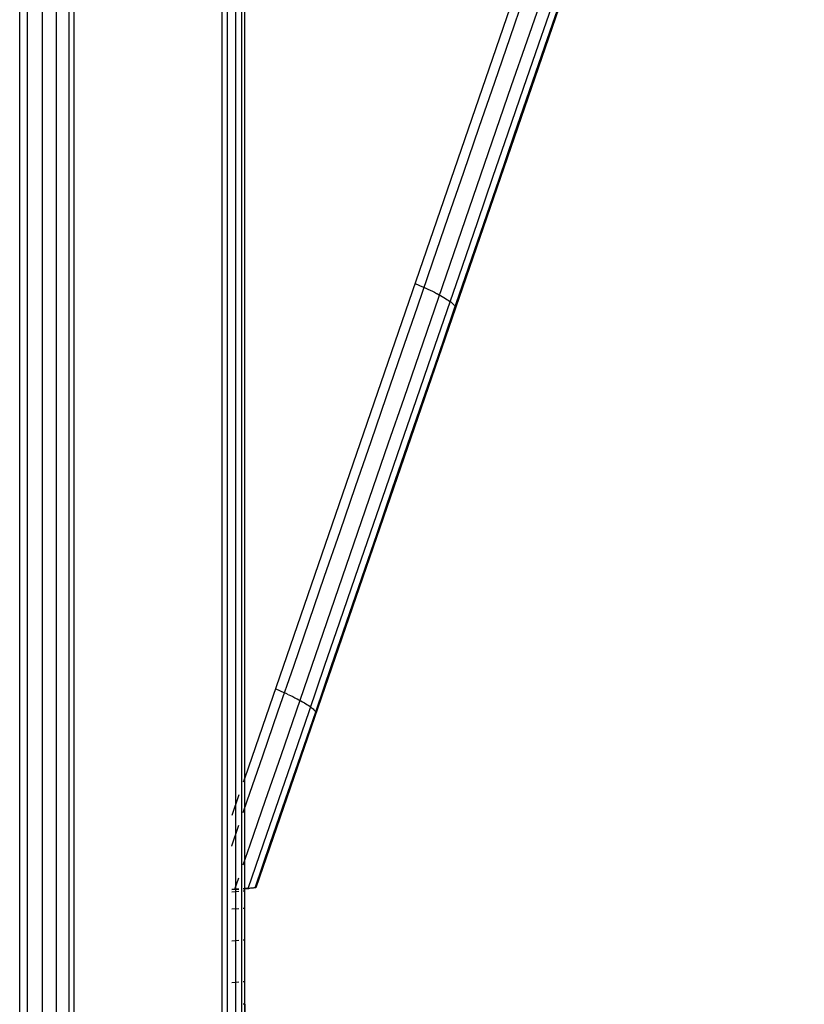
# Model space of a CAD drawing. Units: millimetres. Extents: x -114 to 111, y -232 to 65.
# Drawn here: x -74 to -74, y -119 to -118 of the extents above; entities that cross this region are included whole.
import ezdxf

# ---------------------------------------------------------------- set-up
doc = ezdxf.new("R2010")
doc.units = ezdxf.units.MM
doc.layers.add('MACROLUX 48V ALIM.', color=7, linetype='Continuous')

# ---------------------------------------------------------------- blocks, each defined once
blk = doc.blocks.new('ALIM. 48V')
at = {"layer": 'MACROLUX 48V ALIM.'}
for p, q in [((90.208, -679.477), (90.208, 852.69)), ((96.499, -676.458), (96.499, 852.69)), ((91.905, -655.131), (91.905, -596.572)), ((97.202, -651.318), (97.202, -599.278)), ((113.336, -604.461), (97.202, -651.318)), ((114.592, -605.241), (97.549, -654.737)), ((96.658, -615.292), (96.658, -630.583)), ((96.919, -615.292), (96.919, -630.583)), ((97.099, -615.292), (97.099, -630.583)), ((97.191, -615.292), (97.191, -630.583)), ((90.443, -618.19), (90.443, -633.512)), ((90.905, -618.19), (90.905, -633.512)), ((91.34, -618.19), (91.34, -633.512)), ((91.731, -618.19), (91.731, -633.512)), ((105.451, -628.308), (105.931, -626.912)), ((105.975, -628.413), (106.453, -627.026)), ((106.344, -628.509), (106.82, -627.127)), ((106.527, -628.585), (107.001, -627.209)), ((104.97, -629.703), (105.451, -628.308)), ((105.497, -629.801), (105.975, -628.413)), ((105.868, -629.89), (106.344, -628.509)), ((106.053, -629.962), (106.527, -628.585)), ((104.49, -631.099), (104.97, -629.703)), ((105.019, -631.189), (105.497, -629.801)), ((105.393, -631.271), (105.868, -629.89)), ((105.579, -631.338), (106.053, -629.962)), ((96.658, -630.583), (96.658, -645.875)), ((96.919, -630.583), (96.919, -645.875)), ((97.099, -630.583), (97.099, -645.875)), ((97.191, -630.583), (97.191, -645.875)), ((104.009, -632.494), (104.49, -631.099)), ((104.541, -632.577), (105.019, -631.189)), ((104.917, -632.653), (105.393, -631.271)), ((105.105, -632.715), (105.579, -631.338)), ((103.529, -633.89), (104.009, -632.494)), ((104.063, -633.965), (104.541, -632.577)), ((104.441, -634.034), (104.917, -632.653)), ((104.631, -634.091), (105.105, -632.715)), ((90.443, -633.512), (90.443, -648.834)), ((90.905, -633.512), (90.905, -648.834)), ((91.34, -633.512), (91.34, -648.834)), ((91.731, -633.512), (91.731, -648.834)), ((103.048, -635.285), (103.529, -633.89)), ((103.585, -635.353), (104.063, -633.965)), ((103.966, -635.415), (104.441, -634.034)), ((104.157, -635.468), (104.631, -634.091)), ((102.568, -636.681), (103.048, -635.285)), ((103.108, -636.74), (103.585, -635.353)), ((103.49, -636.796), (103.966, -635.415)), ((103.683, -636.844), (104.157, -635.468)), ((102.493, -635.953), (102.576, -635.988)), ((102.576, -635.988), (102.658, -636.024)), ((102.658, -636.024), (102.737, -636.059)), ((102.737, -636.059), (102.814, -636.094)), ((102.814, -636.094), (102.889, -636.128)), ((102.895, -636.131), (102.962, -636.163)), ((102.962, -636.163), (103.032, -636.197)), ((103.032, -636.197), (103.099, -636.23)), ((103.099, -636.23), (103.164, -636.263)), ((103.164, -636.263), (103.173, -636.269)), ((103.178, -636.271), (103.225, -636.296)), ((103.225, -636.296), (103.284, -636.328)), ((103.284, -636.328), (103.34, -636.359)), ((103.34, -636.359), (103.392, -636.39)), ((103.392, -636.39), (103.441, -636.42)), ((103.441, -636.42), (103.487, -636.449)), ((102.087, -638.076), (102.568, -636.681)), ((103.487, -636.449), (103.529, -636.477)), ((103.529, -636.477), (103.568, -636.505)), ((103.568, -636.505), (103.603, -636.531)), ((103.603, -636.531), (103.635, -636.557)), ((103.635, -636.557), (103.663, -636.581)), ((103.663, -636.581), (103.687, -636.604)), ((103.687, -636.604), (103.707, -636.627)), ((103.707, -636.627), (103.723, -636.648)), ((103.723, -636.648), (103.736, -636.668)), ((103.736, -636.668), (103.745, -636.686)), ((103.745, -636.686), (103.75, -636.704)), ((103.75, -636.72), (103.748, -636.734)), ((103.75, -636.704), (103.75, -636.72)), ((102.63, -638.128), (103.108, -636.74)), ((103.015, -638.178), (103.49, -636.796)), ((103.209, -638.221), (103.683, -636.844)), ((101.607, -639.472), (102.087, -638.076)), ((102.152, -639.516), (102.63, -638.128)), ((102.539, -639.559), (103.015, -638.178)), ((102.735, -639.597), (103.209, -638.221)), ((101.126, -640.867), (101.607, -639.472)), ((101.674, -640.904), (102.152, -639.516)), ((102.063, -640.94), (102.539, -639.559)), ((102.261, -640.974), (102.735, -639.597)), ((100.646, -642.263), (101.126, -640.867)), ((101.196, -642.292), (101.674, -640.904)), ((101.588, -642.322), (102.063, -640.94)), ((101.788, -642.35), (102.261, -640.974)), ((100.165, -643.658), (100.646, -642.263)), ((100.718, -643.68), (101.196, -642.292)), ((101.112, -643.703), (101.588, -642.322)), ((101.314, -643.727), (101.788, -642.35)), ((99.685, -645.054), (100.165, -643.658)), ((100.24, -645.068), (100.718, -643.68)), ((100.636, -645.084), (101.112, -643.703)), ((100.84, -645.103), (101.314, -643.727)), ((99.204, -646.449), (99.685, -645.054)), ((99.763, -646.455), (100.24, -645.068)), ((100.161, -646.466), (100.636, -645.084)), ((100.366, -646.48), (100.84, -645.103)), ((96.658, -645.875), (96.658, -661.166)), ((96.919, -645.875), (96.919, -661.166)), ((97.099, -645.875), (97.099, -661.166)), ((97.191, -645.875), (97.191, -661.166)), ((98.724, -647.845), (99.204, -646.449)), ((99.285, -647.843), (99.763, -646.455)), ((99.685, -647.847), (100.161, -646.466)), ((99.892, -647.856), (100.366, -646.48)), ((98.243, -649.24), (98.724, -647.845)), ((98.807, -649.231), (99.285, -647.843)), ((99.21, -649.228), (99.685, -647.847)), ((99.418, -649.233), (99.892, -647.856)), ((98.155, -648.55), (98.239, -648.585)), ((98.239, -648.585), (98.32, -648.62)), ((98.32, -648.62), (98.4, -648.655)), ((98.4, -648.655), (98.477, -648.69)), ((90.443, -648.834), (90.443, -664.155)), ((90.905, -648.834), (90.905, -664.155)), ((91.34, -648.834), (91.34, -664.155)), ((91.731, -648.834), (91.731, -664.155)), ((98.477, -648.69), (98.552, -648.725)), ((98.552, -648.725), (98.566, -648.732)), ((98.573, -648.735), (98.624, -648.759)), ((98.624, -648.759), (98.694, -648.794)), ((98.694, -648.794), (98.762, -648.827)), ((98.762, -648.827), (98.826, -648.86)), ((98.836, -648.866), (98.888, -648.893)), ((98.888, -648.893), (98.947, -648.925)), ((98.947, -648.925), (99.002, -648.956)), ((99.002, -648.956), (99.055, -648.987)), ((97.763, -650.636), (98.243, -649.24)), ((98.329, -650.619), (98.807, -649.231)), ((98.734, -650.61), (99.21, -649.228)), ((98.944, -650.609), (99.418, -649.233)), ((99.055, -648.987), (99.104, -649.017)), ((99.104, -649.017), (99.149, -649.046)), ((99.149, -649.046), (99.192, -649.074)), ((99.192, -649.074), (99.231, -649.102)), ((99.231, -649.102), (99.266, -649.128)), ((99.266, -649.128), (99.297, -649.153)), ((99.297, -649.153), (99.325, -649.178)), ((99.325, -649.178), (99.349, -649.201)), ((99.349, -649.201), (99.37, -649.223)), ((99.37, -649.223), (99.386, -649.244)), ((99.386, -649.244), (99.399, -649.264)), ((99.399, -649.264), (99.407, -649.283)), ((99.407, -649.283), (99.412, -649.3)), ((99.413, -649.316), (99.41, -649.331)), ((99.412, -649.3), (99.413, -649.316)), ((97.282, -652.032), (97.763, -650.636)), ((97.851, -652.007), (98.329, -650.619)), ((98.258, -651.991), (98.734, -650.61)), ((98.47, -651.986), (98.944, -650.609)), ((97.202, -651.318), (97.156, -651.452)), ((97.202, -654.761), (97.202, -651.318)), ((97.02, -651.848), (96.798, -652.493)), ((97.373, -653.395), (97.851, -652.007)), ((97.783, -653.372), (98.258, -651.991)), ((97.996, -653.362), (98.47, -651.986)), ((97.156, -652.397), (97.282, -652.032)), ((96.802, -653.427), (97.02, -652.794)), ((96.798, -653.438), (96.802, -653.427)), ((97.156, -654.025), (97.373, -653.395)), ((97.307, -654.754), (97.783, -653.372)), ((97.522, -654.739), (97.996, -653.362)), ((96.895, -654.782), (97.02, -654.421)), ((96.798, -654.789), (97.02, -654.774)), ((96.89, -654.783), (96.81, -654.788)), ((96.89, -654.783), (96.81, -654.788)), ((96.967, -654.777), (96.89, -654.783)), ((96.895, -654.782), (96.89, -654.783)), ((96.967, -654.777), (96.895, -654.782)), ((97.02, -654.774), (96.967, -654.777)), ((97.02, -654.774), (96.967, -654.777)), ((97.156, -654.764), (97.202, -654.761)), ((97.171, -654.763), (97.156, -654.764)), ((97.171, -654.763), (97.156, -654.764)), ((97.23, -654.759), (97.171, -654.763)), ((97.23, -654.759), (97.171, -654.763)), ((97.202, -658.348), (97.202, -654.761)), ((97.202, -654.776), (97.202, -654.761)), ((97.202, -654.776), (97.202, -654.761)), ((97.202, -654.761), (97.204, -654.761)), ((97.202, -654.761), (97.204, -654.761)), ((97.202, -654.804), (97.202, -654.776)), ((97.202, -654.804), (97.202, -654.776)), ((97.204, -654.761), (97.209, -654.76)), ((97.204, -654.761), (97.205, -654.761)), ((97.205, -654.761), (97.209, -654.76)), ((97.209, -654.76), (97.217, -654.76)), ((97.209, -654.76), (97.217, -654.76)), ((97.217, -654.76), (97.221, -654.76)), ((97.217, -654.76), (97.221, -654.76)), ((97.221, -654.76), (97.231, -654.759)), ((97.267, -654.756), (97.23, -654.759)), ((97.267, -654.756), (97.23, -654.759)), ((97.231, -654.759), (97.249, -654.758)), ((97.249, -654.758), (97.272, -654.756)), ((97.249, -654.758), (97.272, -654.756)), ((97.285, -654.755), (97.267, -654.756)), ((97.285, -654.755), (97.267, -654.756)), ((97.272, -654.756), (97.276, -654.756)), ((97.276, -654.756), (97.298, -654.754)), ((97.276, -654.756), (97.298, -654.754)), ((97.334, -654.752), (97.285, -654.755)), ((97.307, -654.754), (97.285, -654.755)), ((97.298, -654.754), (97.329, -654.752)), ((97.298, -654.754), (97.319, -654.753)), ((97.334, -654.752), (97.307, -654.754)), ((97.319, -654.753), (97.329, -654.752)), ((97.329, -654.752), (97.363, -654.75)), ((97.329, -654.752), (97.363, -654.75)), ((97.379, -654.749), (97.334, -654.752)), ((97.379, -654.749), (97.334, -654.752)), ((97.418, -654.746), (97.379, -654.749)), ((97.418, -654.746), (97.379, -654.749)), ((97.423, -654.745), (97.418, -654.746)), ((97.453, -654.743), (97.423, -654.745)), ((97.453, -654.743), (97.423, -654.745)), ((97.482, -654.741), (97.453, -654.743)), ((97.482, -654.741), (97.453, -654.743)), ((97.473, -654.742), (97.467, -654.742)), ((97.506, -654.74), (97.482, -654.741)), ((97.506, -654.74), (97.482, -654.741)), ((97.517, -654.739), (97.506, -654.74)), ((97.517, -654.739), (97.506, -654.74)), ((97.525, -654.738), (97.517, -654.739)), ((97.522, -654.739), (97.517, -654.739)), ((97.525, -654.738), (97.522, -654.739)), ((97.538, -654.737), (97.525, -654.738)), ((97.538, -654.737), (97.525, -654.738)), ((97.546, -654.737), (97.538, -654.737)), ((97.546, -654.737), (97.538, -654.737)), ((97.549, -654.737), (97.546, -654.737)), ((97.549, -654.737), (97.546, -654.737)), ((96.81, -654.788), (96.798, -654.789)), ((96.81, -654.788), (96.798, -654.789)), ((96.798, -654.858), (97.02, -654.842)), ((97.156, -654.833), (97.202, -654.829)), ((97.202, -654.845), (97.202, -654.804)), ((97.202, -654.845), (97.202, -654.804)), ((97.202, -654.9), (97.202, -654.845)), ((97.202, -654.9), (97.202, -654.845)), ((97.202, -654.967), (97.202, -654.9)), ((97.202, -654.967), (97.202, -654.9)), ((97.202, -655.037), (97.202, -654.967)), ((97.202, -655.037), (97.202, -654.967)), ((97.202, -655.048), (97.202, -655.037)), ((97.202, -655.048), (97.202, -655.037)), ((97.202, -655.141), (97.202, -655.048)), ((97.202, -655.141), (97.202, -655.048)), ((91.902, -655.132), (91.905, -655.131)), ((91.902, -655.2), (91.905, -655.2)), ((91.905, -658.718), (91.905, -655.131)), ((96.798, -655.392), (97.02, -655.377)), ((97.156, -655.367), (97.202, -655.364)), ((97.202, -655.246), (97.202, -655.141)), ((97.202, -655.246), (97.202, -655.141)), ((97.202, -655.364), (97.202, -655.246)), ((97.202, -655.364), (97.202, -655.246)), ((97.202, -655.492), (97.202, -655.364)), ((97.202, -655.492), (97.202, -655.364)), ((97.202, -655.509), (97.202, -655.492)), ((97.202, -655.509), (97.202, -655.492)), ((97.202, -655.631), (97.202, -655.509)), ((97.202, -655.631), (97.202, -655.509)), ((97.202, -655.78), (97.202, -655.631)), ((97.202, -655.78), (97.202, -655.631)), ((91.902, -655.735), (91.905, -655.735)), ((97.202, -655.939), (97.202, -655.78)), ((97.202, -655.939), (97.202, -655.78)), ((97.202, -656.106), (97.202, -655.939)), ((97.202, -656.106), (97.202, -655.939)), ((97.202, -656.282), (97.202, -656.106)), ((97.202, -656.282), (97.202, -656.106)), ((97.202, -656.466), (97.202, -656.282)), ((97.202, -656.466), (97.202, -656.282)), ((96.798, -656.382), (97.02, -656.367)), ((97.156, -656.357), (97.202, -656.354)), ((97.202, -656.656), (97.202, -656.466)), ((97.202, -656.656), (97.202, -656.466)), ((91.902, -656.725), (91.905, -656.724)), ((97.202, -656.852), (97.202, -656.656)), ((97.202, -656.852), (97.202, -656.656)), ((97.202, -657.054), (97.202, -656.852)), ((97.202, -657.054), (97.202, -656.852)), ((97.202, -657.261), (97.202, -657.054)), ((97.202, -657.261), (97.202, -657.054)), ((97.202, -657.472), (97.202, -657.261)), ((97.202, -657.472), (97.202, -657.261)), ((97.202, -657.686), (97.202, -657.472)), ((97.202, -657.649), (97.202, -657.472)), ((96.798, -657.677), (97.02, -657.662)), ((97.156, -657.652), (97.202, -657.649)), ((97.202, -657.686), (97.202, -657.649)), ((97.202, -657.876), (97.202, -657.686)), ((97.202, -657.876), (97.202, -657.686)), ((91.902, -658.02), (91.905, -658.019)), ((97.202, -657.903), (97.202, -657.876)), ((97.202, -657.903), (97.202, -657.876)), ((97.202, -658.124), (97.202, -657.903)), ((97.202, -658.124), (97.202, -657.903)), ((97.202, -658.348), (97.202, -658.124)), ((97.202, -658.348), (97.202, -658.124)), ((97.202, -658.348), (97.156, -658.351)), ((97.202, -658.348), (97.202, -662.956))]:
    blk.add_line(p, q, dxfattribs=at)

msp = doc.modelspace()

# ---------------------------------------------------------------- block references
at = {"layer": 'MACROLUX 48V ALIM.', "xscale": 0.01, "yscale": 0.01, "zscale": 0.01}
msp.add_blockref('ALIM. 48V', (-74.78923, -112.08995), dxfattribs=at)

doc.saveas('drawing.dxf')
